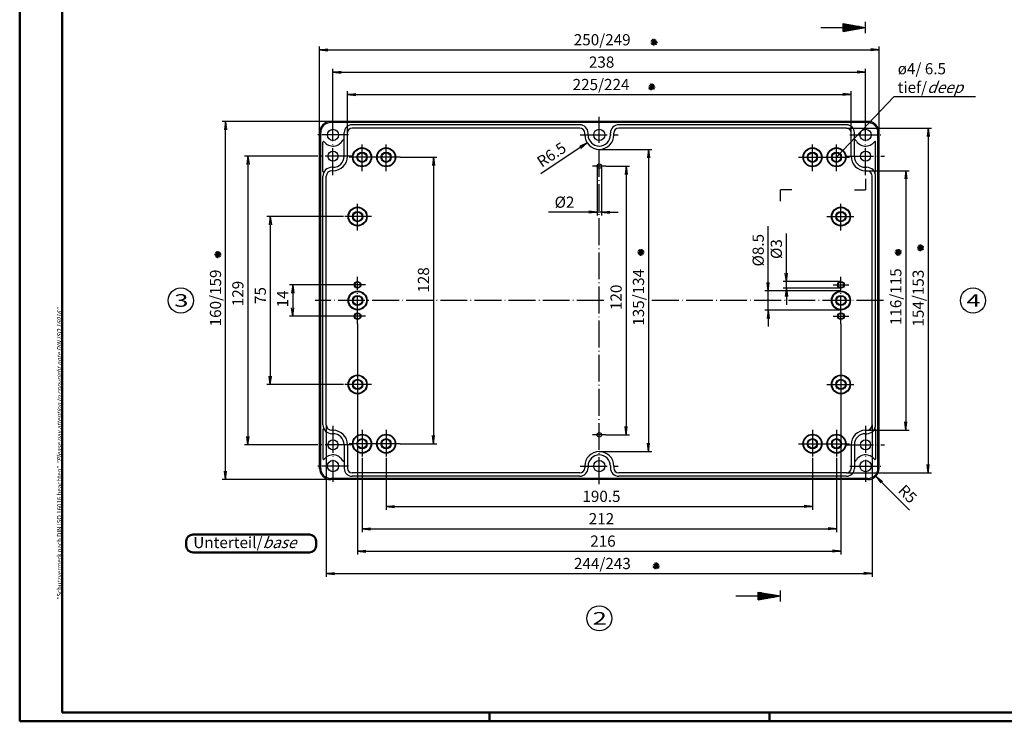
# Model space of a CAD drawing. Extents: x 1 to 840, y 1 to 593.
# Drawn here: x 1 to 441, y 1 to 314 of the extents above; entities that cross this region are included whole.
import ezdxf

# ---------------------------------------------------------------- set-up
doc = ezdxf.new("R2010")
doc.units = 0
doc.header["$LTSCALE"] = 0.5
doc.header["$PDMODE"] = 35
doc.header["$PDSIZE"] = -2
doc.linetypes.add('ACAD_ISO04W100', pattern=[30.5, 24, -3, 0.5, -3])
doc.layers.get('0').update_dxf_attribs({"linetype": 'CONTINUOUS'})
doc.layers.get('DEFPOINTS').update_dxf_attribs({"linetype": 'CONTINUOUS'})
doc.styles.get("Standard").update_dxf_attribs({"font": 'ISOCP.shx', "width": 1.2})
doc.dimstyles.new('PHOENIX', dxfattribs={"dimtxt": 3.5, "dimasz": 3.72, "dimexe": 1.5, "dimexo": 0, "dimgap": 2, "dimtad": 1, "dimdsep": 46, "dimtxsty": 'STANDARD', "dimblk1": '_OPEN15', "dimblk2": '_OPEN15', "dimsah": 1, "dimcen": 0, "dimclrd": 1, "dimclre": 1, "dimclrt": 5, "dimadec": 0, "dimazin": 0, "dimtfac": 0.666667, "dimtmove": 0, "dimatfit": 0, "dimldrblk": '_OPEN15', "dimfxl": 1, "dimtolj": 1, "dimarcsym": 0})
doc.dimstyles.new('PHOENIX$4', dxfattribs={"dimtxt": 3.5, "dimasz": 3.72, "dimexe": 1.5, "dimexo": 0, "dimgap": 2, "dimtad": 1, "dimdsep": 46, "dimtxsty": 'STANDARD', "dimblk1": '_OPEN15', "dimblk2": '_OPEN15', "dimsah": 1, "dimcen": 0, "dimsd1": 1, "dimclrd": 1, "dimclre": 1, "dimclrt": 5, "dimadec": 0, "dimazin": 0, "dimtfac": 0.666667, "dimtofl": 0, "dimtmove": 0, "dimatfit": 0, "dimldrblk": '_OPEN15', "dimfxl": 1, "dimtolj": 1, "dimarcsym": 0})

# ---------------------------------------------------------------- blocks, each defined once
blk = doc.blocks.new('_OPEN15', base_point=(1, 0))
at = {"color": 0, "linetype": 'ByBlock'}
for p, q in [((1, 0), (0, 0.13)), ((0, 0), (1, 0)), ((1, 0), (0, -0.13))]:
    blk.add_line(p, q, dxfattribs=at)
blk = doc.blocks.new('*D16')
at = {"color": 1, "linetype": 'Continuous', "lineweight": -2}
for p, q in [((370.5, 266), (408.5, 266)), ((407, 262.28), (407, 115.72)), ((370.5, 112), (408.5, 112))]:
    blk.add_line(p, q, dxfattribs=at)
at = {"layer": 'DEFPOINTS', "color": 0, "linetype": 'Continuous'}
for p in [(370.5, 266), (370.5, 112), (407, 112)]:
    blk.add_point(p, dxfattribs=at)
at = {"color": 1, "linetype": 'Continuous', "lineweight": -2, "xscale": 3.72, "yscale": 3.72, "zscale": 3.72}
for p, rotation in [((407, 266), 90), ((407, 112), 270)]:
    blk.add_blockref('_OPEN15', p, dxfattribs=dict(at, rotation=rotation))
at = {"color": 5, "linetype": 'Continuous', "insert": (402.5, 190.06), "char_height": 5, "attachment_point": 5, "rotation": 90}
blk.add_mtext('\\A1;154/153', dxfattribs=at)
blk = doc.blocks.new('*D17')
at = {"color": 1, "linetype": 'Continuous', "lineweight": -2}
for p, q in [((379.5, 247), (398.5, 247)), ((397, 243.28), (397, 134.72)), ((379.5, 131), (398.5, 131))]:
    blk.add_line(p, q, dxfattribs=at)
at = {"layer": 'DEFPOINTS', "color": 0, "linetype": 'Continuous'}
for p in [(379.5, 247), (379.5, 131), (397, 131)]:
    blk.add_point(p, dxfattribs=at)
at = {"color": 1, "linetype": 'Continuous', "lineweight": -2, "xscale": 3.72, "yscale": 3.72, "zscale": 3.72}
for p, rotation in [((397, 247), 90), ((397, 131), 270)]:
    blk.add_blockref('_OPEN15', p, dxfattribs=dict(at, rotation=rotation))
at = {"color": 5, "linetype": 'Continuous', "insert": (392.5, 190.68), "char_height": 5, "attachment_point": 5, "rotation": 90}
blk.add_mtext('\\A1;116/115', dxfattribs=at)
blk = doc.blocks.new('*D18')
at = {"color": 1, "linetype": 'Continuous', "lineweight": -2}
blk.add_line((398.69, 95.35), (386.17, 107.84), dxfattribs=at)
at = {"layer": 'DEFPOINTS', "color": 0, "linetype": 'Continuous', "lineweight": 35}
for p in [(380, 114), (383.54, 110.47)]:
    blk.add_point(p, dxfattribs=at)
at = {"color": 1, "linetype": 'Continuous', "lineweight": -2, "xscale": 3.72, "yscale": 3.72, "zscale": 3.72, "rotation": 135.0511008055477}
blk.add_blockref('_OPEN15', (383.54, 110.47), dxfattribs=at)
at = {"color": 5, "linetype": 'Continuous', "insert": (397.81, 102.58), "char_height": 5, "attachment_point": 5, "rotation": 315.0511}
blk.add_mtext('\\A1;R5', dxfattribs=at)
blk = doc.blocks.new('*D19')
at = {"color": 1, "linetype": 'Continuous', "lineweight": -2}
for p, q in [((260, 256.5), (283.5, 256.5)), ((282, 252.78), (282, 125.22)), ((260, 121.5), (283.5, 121.5))]:
    blk.add_line(p, q, dxfattribs=at)
at = {"layer": 'DEFPOINTS', "color": 0, "linetype": 'Continuous'}
for p in [(260, 256.5), (260, 121.5), (282, 121.5)]:
    blk.add_point(p, dxfattribs=at)
at = {"color": 1, "linetype": 'Continuous', "lineweight": -2, "xscale": 3.72, "yscale": 3.72, "zscale": 3.72}
for p, rotation in [((282, 256.5), 90), ((282, 121.5), 270)]:
    blk.add_blockref('_OPEN15', p, dxfattribs=dict(at, rotation=rotation))
at = {"color": 5, "linetype": 'Continuous', "insert": (277.5, 190.42), "char_height": 5, "attachment_point": 5, "rotation": 90}
blk.add_mtext('\\A1;135/134', dxfattribs=at)
blk = doc.blocks.new('*D20')
at = {"color": 1, "linetype": 'Continuous', "lineweight": -2}
for p, q in [((263, 249), (273.5, 249)), ((272, 245.28), (272, 132.72)), ((263, 129), (273.5, 129))]:
    blk.add_line(p, q, dxfattribs=at)
at = {"layer": 'DEFPOINTS', "color": 0, "linetype": 'Continuous'}
for p in [(263, 249), (263, 129), (272, 129)]:
    blk.add_point(p, dxfattribs=at)
at = {"color": 1, "linetype": 'Continuous', "lineweight": -2, "xscale": 3.72, "yscale": 3.72, "zscale": 3.72}
for p, rotation in [((272, 249), 90), ((272, 129), 270)]:
    blk.add_blockref('_OPEN15', p, dxfattribs=dict(at, rotation=rotation))
at = {"color": 5, "linetype": 'Continuous', "insert": (267.5, 190.42), "char_height": 5, "attachment_point": 5, "rotation": 90}
blk.add_mtext('\\A1;120', dxfattribs=at)
blk = doc.blocks.new('*D21')
at = {"color": 1, "linetype": 'Continuous', "lineweight": -2}
for p, q in [((171, 253), (187.44, 253)), ((185.94, 249.28), (185.94, 128.72)), ((171, 125), (187.44, 125))]:
    blk.add_line(p, q, dxfattribs=at)
at = {"layer": 'DEFPOINTS', "color": 0, "linetype": 'Continuous'}
for p in [(171, 253), (171, 125), (185.94, 125)]:
    blk.add_point(p, dxfattribs=at)
at = {"color": 1, "linetype": 'Continuous', "lineweight": -2, "xscale": 3.72, "yscale": 3.72, "zscale": 3.72}
for p, rotation in [((185.94, 253), 90), ((185.94, 125), 270)]:
    blk.add_blockref('_OPEN15', p, dxfattribs=dict(at, rotation=rotation))
at = {"color": 5, "linetype": 'Continuous', "insert": (181.44, 198.18), "char_height": 5, "attachment_point": 5, "rotation": 90}
blk.add_mtext('\\A1;128', dxfattribs=at)
blk = doc.blocks.new('*D22')
at = {"color": 1, "linetype": 'Continuous', "lineweight": -2}
for p, q in [((140, 269), (91.5, 269)), ((93, 112.72), (93, 265.28)), ((140, 109), (91.5, 109))]:
    blk.add_line(p, q, dxfattribs=at)
at = {"layer": 'DEFPOINTS', "color": 0, "linetype": 'Continuous'}
for p in [(93, 269), (140, 269), (140, 109)]:
    blk.add_point(p, dxfattribs=at)
at = {"color": 1, "linetype": 'Continuous', "lineweight": -2, "xscale": 3.72, "yscale": 3.72, "zscale": 3.72}
for p, rotation in [((93, 269), 90), ((93, 109), 270)]:
    blk.add_blockref('_OPEN15', p, dxfattribs=dict(at, rotation=rotation))
at = {"color": 5, "linetype": 'Continuous', "insert": (88.5, 190.13), "char_height": 5, "attachment_point": 5, "rotation": 90}
blk.add_mtext('\\A1;160/159', dxfattribs=at)
blk = doc.blocks.new('*D23')
at = {"color": 1, "linetype": 'Continuous', "lineweight": -2}
for p, q in [((132.5, 253.5), (101.5, 253.5)), ((103, 249.78), (103, 128.22)), ((132.5, 124.5), (101.5, 124.5))]:
    blk.add_line(p, q, dxfattribs=at)
at = {"layer": 'DEFPOINTS', "color": 0, "linetype": 'Continuous'}
for p in [(132.5, 253.5), (103, 124.5), (132.5, 124.5)]:
    blk.add_point(p, dxfattribs=at)
at = {"color": 1, "linetype": 'Continuous', "lineweight": -2, "xscale": 3.72, "yscale": 3.72, "zscale": 3.72}
for p, rotation in [((103, 253.5), 90), ((103, 124.5), 270)]:
    blk.add_blockref('_OPEN15', p, dxfattribs=dict(at, rotation=rotation))
at = {"color": 5, "linetype": 'Continuous', "insert": (98.5, 192.11), "char_height": 5, "attachment_point": 5, "rotation": 90}
blk.add_mtext('\\A1;129', dxfattribs=at)
blk = doc.blocks.new('*D24')
at = {"color": 1, "linetype": 'Continuous', "lineweight": -2}
for p, q in [((138, 133.5), (138, 65.5)), ((382, 133.5), (382, 65.5)), ((141.72, 67), (378.28, 67))]:
    blk.add_line(p, q, dxfattribs=at)
at = {"layer": 'DEFPOINTS', "color": 0, "linetype": 'Continuous'}
for p in [(138, 133.5), (382, 133.5), (382, 67)]:
    blk.add_point(p, dxfattribs=at)
at = {"color": 1, "linetype": 'Continuous', "lineweight": -2, "xscale": 3.72, "yscale": 3.72, "zscale": 3.72, "rotation": 180}
blk.add_blockref('_OPEN15', (138, 67), dxfattribs=at)
at = {"color": 1, "linetype": 'Continuous', "lineweight": -2, "xscale": 3.72, "yscale": 3.72, "zscale": 3.72}
blk.add_blockref('_OPEN15', (382, 67), dxfattribs=at)
at = {"color": 5, "linetype": 'Continuous', "insert": (261.39, 71.5), "char_height": 5, "attachment_point": 5}
blk.add_mtext('\\A1;244/243', dxfattribs=at)
blk = doc.blocks.new('*D25')
at = {"color": 1, "linetype": 'Continuous', "lineweight": -2}
for p, q in [((152, 178.5), (152, 75.5)), ((368, 178.5), (368, 75.5)), ((155.72, 77), (364.28, 77))]:
    blk.add_line(p, q, dxfattribs=at)
at = {"layer": 'DEFPOINTS', "color": 0, "linetype": 'Continuous'}
for p in [(152, 178.5), (368, 178.5), (368, 77)]:
    blk.add_point(p, dxfattribs=at)
at = {"color": 1, "linetype": 'Continuous', "lineweight": -2, "xscale": 3.72, "yscale": 3.72, "zscale": 3.72, "rotation": 180}
blk.add_blockref('_OPEN15', (152, 77), dxfattribs=at)
at = {"color": 1, "linetype": 'Continuous', "lineweight": -2, "xscale": 3.72, "yscale": 3.72, "zscale": 3.72}
blk.add_blockref('_OPEN15', (368, 77), dxfattribs=at)
at = {"color": 5, "linetype": 'Continuous', "insert": (261.64, 81.5), "char_height": 5, "attachment_point": 5}
blk.add_mtext('\\A1;216', dxfattribs=at)
blk = doc.blocks.new('*D26')
at = {"color": 1, "linetype": 'Continuous', "lineweight": -2}
for p, q in [((154, 118.75), (154, 85.5)), ((366, 118.75), (366, 85.5)), ((157.72, 87), (362.28, 87))]:
    blk.add_line(p, q, dxfattribs=at)
at = {"layer": 'DEFPOINTS', "color": 0, "linetype": 'Continuous'}
for p in [(154, 118.75), (366, 118.75), (366, 87)]:
    blk.add_point(p, dxfattribs=at)
at = {"color": 1, "linetype": 'Continuous', "lineweight": -2, "xscale": 3.72, "yscale": 3.72, "zscale": 3.72, "rotation": 180}
blk.add_blockref('_OPEN15', (154, 87), dxfattribs=at)
at = {"color": 1, "linetype": 'Continuous', "lineweight": -2, "xscale": 3.72, "yscale": 3.72, "zscale": 3.72}
blk.add_blockref('_OPEN15', (366, 87), dxfattribs=at)
at = {"color": 5, "linetype": 'Continuous', "insert": (260.97, 91.5), "char_height": 5, "attachment_point": 5}
blk.add_mtext('\\A1;212', dxfattribs=at)
blk = doc.blocks.new('*D27')
at = {"color": 1, "linetype": 'Continuous', "lineweight": -2}
for p, q in [((164.75, 118.75), (164.75, 95.5)), ((355.25, 118.75), (355.25, 95.5)), ((168.47, 97), (351.53, 97))]:
    blk.add_line(p, q, dxfattribs=at)
at = {"layer": 'DEFPOINTS', "color": 0, "linetype": 'Continuous'}
for p in [(164.75, 118.75), (355.25, 118.75), (355.25, 97)]:
    blk.add_point(p, dxfattribs=at)
at = {"color": 1, "linetype": 'Continuous', "lineweight": -2, "xscale": 3.72, "yscale": 3.72, "zscale": 3.72, "rotation": 180}
blk.add_blockref('_OPEN15', (164.75, 97), dxfattribs=at)
at = {"color": 1, "linetype": 'Continuous', "lineweight": -2, "xscale": 3.72, "yscale": 3.72, "zscale": 3.72}
blk.add_blockref('_OPEN15', (355.25, 97), dxfattribs=at)
at = {"color": 5, "linetype": 'Continuous', "insert": (260.97, 101.5), "char_height": 5, "attachment_point": 5}
blk.add_mtext('\\A1;190.5', dxfattribs=at)
blk = doc.blocks.new('*D28')
at = {"color": 1, "linetype": 'Continuous', "lineweight": -2}
for p, q in [((145.75, 226.5), (111.5, 226.5)), ((113, 222.78), (113, 155.22)), ((145.75, 151.5), (111.5, 151.5))]:
    blk.add_line(p, q, dxfattribs=at)
at = {"layer": 'DEFPOINTS', "color": 0, "linetype": 'Continuous'}
for p in [(145.75, 226.5), (113, 151.5), (145.75, 151.5)]:
    blk.add_point(p, dxfattribs=at)
at = {"color": 1, "linetype": 'Continuous', "lineweight": -2, "xscale": 3.72, "yscale": 3.72, "zscale": 3.72}
for p, rotation in [((113, 226.5), 90), ((113, 151.5), 270)]:
    blk.add_blockref('_OPEN15', p, dxfattribs=dict(at, rotation=rotation))
at = {"color": 5, "linetype": 'Continuous', "insert": (108.5, 191.21), "char_height": 5, "attachment_point": 5, "rotation": 90}
blk.add_mtext('\\A1;75', dxfattribs=at)
blk = doc.blocks.new('*D29')
at = {"color": 1, "linetype": 'Continuous', "lineweight": -2}
for p, q in [((148.5, 196), (121.5, 196)), ((123, 192.28), (123, 185.72)), ((148.5, 182), (121.5, 182))]:
    blk.add_line(p, q, dxfattribs=at)
at = {"layer": 'DEFPOINTS', "color": 0, "linetype": 'Continuous'}
for p in [(148.5, 196), (123, 182), (148.5, 182)]:
    blk.add_point(p, dxfattribs=at)
at = {"color": 1, "linetype": 'Continuous', "lineweight": -2, "xscale": 3.72, "yscale": 3.72, "zscale": 3.72}
for p, rotation in [((123, 196), 90), ((123, 182), 270)]:
    blk.add_blockref('_OPEN15', p, dxfattribs=dict(at, rotation=rotation))
at = {"color": 5, "linetype": 'Continuous', "insert": (118.5, 189.71), "char_height": 5, "attachment_point": 5, "rotation": 90}
blk.add_mtext('\\A1;14', dxfattribs=at)
blk = doc.blocks.new('*D30')
at = {"color": 1, "linetype": 'Continuous', "lineweight": -2}
for p, q in [((135, 264), (135, 302.5)), ((138.72, 301), (381.28, 301)), ((385, 264), (385, 302.5))]:
    blk.add_line(p, q, dxfattribs=at)
at = {"layer": 'DEFPOINTS', "color": 0, "linetype": 'Continuous'}
for p in [(385, 301), (135, 264), (385, 264)]:
    blk.add_point(p, dxfattribs=at)
at = {"color": 1, "linetype": 'Continuous', "lineweight": -2, "xscale": 3.72, "yscale": 3.72, "zscale": 3.72, "rotation": 180}
blk.add_blockref('_OPEN15', (135, 301), dxfattribs=at)
at = {"color": 1, "linetype": 'Continuous', "lineweight": -2, "xscale": 3.72, "yscale": 3.72, "zscale": 3.72}
blk.add_blockref('_OPEN15', (385, 301), dxfattribs=at)
at = {"color": 5, "linetype": 'Continuous', "insert": (261.3, 305.5), "char_height": 5, "attachment_point": 5}
blk.add_mtext('\\A1;250/249', dxfattribs=at)
blk = doc.blocks.new('*D31')
at = {"color": 1, "linetype": 'Continuous', "lineweight": -2}
for p, q in [((141, 270), (141, 292.5)), ((144.72, 291), (375.28, 291)), ((379, 270), (379, 292.5))]:
    blk.add_line(p, q, dxfattribs=at)
at = {"layer": 'DEFPOINTS', "color": 0, "linetype": 'Continuous'}
for p in [(379, 291), (141, 270), (379, 270)]:
    blk.add_point(p, dxfattribs=at)
at = {"color": 1, "linetype": 'Continuous', "lineweight": -2, "xscale": 3.72, "yscale": 3.72, "zscale": 3.72, "rotation": 180}
blk.add_blockref('_OPEN15', (141, 291), dxfattribs=at)
at = {"color": 1, "linetype": 'Continuous', "lineweight": -2, "xscale": 3.72, "yscale": 3.72, "zscale": 3.72}
blk.add_blockref('_OPEN15', (379, 291), dxfattribs=at)
at = {"color": 5, "linetype": 'Continuous', "insert": (261.04, 295.5), "char_height": 5, "attachment_point": 5}
blk.add_mtext('\\A1;238', dxfattribs=at)
blk = doc.blocks.new('*D32')
at = {"color": 1, "linetype": 'Continuous', "lineweight": -2}
for p, q in [((147.5, 264), (147.5, 282.5)), ((372.5, 264), (372.5, 282.5)), ((151.22, 281), (368.78, 281))]:
    blk.add_line(p, q, dxfattribs=at)
at = {"layer": 'DEFPOINTS', "color": 0, "linetype": 'Continuous'}
for p in [(372.5, 281), (147.5, 264), (372.5, 264)]:
    blk.add_point(p, dxfattribs=at)
at = {"color": 1, "linetype": 'Continuous', "lineweight": -2, "xscale": 3.72, "yscale": 3.72, "zscale": 3.72, "rotation": 180}
blk.add_blockref('_OPEN15', (147.5, 281), dxfattribs=at)
at = {"color": 1, "linetype": 'Continuous', "lineweight": -2, "xscale": 3.72, "yscale": 3.72, "zscale": 3.72}
blk.add_blockref('_OPEN15', (372.5, 281), dxfattribs=at)
at = {"color": 5, "linetype": 'Continuous', "insert": (260.79, 285.5), "char_height": 5, "attachment_point": 5}
blk.add_mtext('\\A1;225/224', dxfattribs=at)
blk = doc.blocks.new('PH_GRPBLK')
at = {"layer": 'DEFPOINTS', "color": 0, "linetype": 'Continuous'}
blk.add_point((0, 0), dxfattribs=at)
blk = doc.blocks.new('*D52')
at = {"color": 1, "linetype": 'Continuous', "lineweight": -2}
for p, q in [((343.61, 201.22), (343.61, 219)), ((368, 197.5), (342.11, 197.5)), ((368, 194.5), (342.11, 194.5)), ((343.61, 194.5), (343.61, 197.5)), ((343.61, 190.78), (343.61, 187.06))]:
    blk.add_line(p, q, dxfattribs=at)
at = {"layer": 'DEFPOINTS', "color": 0, "linetype": 'Continuous'}
for p in [(343.61, 194.5), (368, 197.5), (368, 194.5)]:
    blk.add_point(p, dxfattribs=at)
at = {"color": 1, "linetype": 'Continuous', "lineweight": -2, "xscale": 3.72, "yscale": 3.72, "zscale": 3.72}
for p, rotation in [((343.61, 197.5), 270), ((343.61, 194.5), 90)]:
    blk.add_blockref('_OPEN15', p, dxfattribs=dict(at, rotation=rotation))
at = {"color": 5, "linetype": 'Continuous', "insert": (339.11, 211.97), "char_height": 5, "attachment_point": 5, "rotation": 90}
blk.add_mtext('\\A1;%%c3', dxfattribs=at)
blk = doc.blocks.new('*D53')
at = {"color": 1, "linetype": 'Continuous', "lineweight": -2}
for p, q in [((335.5, 196.97), (335.5, 222.25)), ((368, 193.25), (334, 193.25)), ((335.5, 184.75), (335.5, 193.25)), ((368, 184.75), (334, 184.75)), ((335.5, 181.03), (335.5, 177.31))]:
    blk.add_line(p, q, dxfattribs=at)
at = {"layer": 'DEFPOINTS', "color": 0, "linetype": 'Continuous'}
for p in [(368, 193.25), (335.5, 184.75), (368, 184.75)]:
    blk.add_point(p, dxfattribs=at)
at = {"color": 1, "linetype": 'Continuous', "lineweight": -2, "xscale": 3.72, "yscale": 3.72, "zscale": 3.72}
for p, rotation in [((335.5, 193.25), 270), ((335.5, 184.75), 90)]:
    blk.add_blockref('_OPEN15', p, dxfattribs=dict(at, rotation=rotation))
at = {"color": 5, "linetype": 'Continuous', "insert": (331, 211.47), "char_height": 5, "attachment_point": 5, "rotation": 90}
blk.add_mtext('\\A1;%%c8.5', dxfattribs=at)
blk = doc.blocks.new('*D54')
at = {"color": 1, "linetype": 'Continuous', "lineweight": -2}
for p, q in [((259, 249), (259, 226.93)), ((261, 249), (261, 226.93)), ((255.28, 228.43), (237.36, 228.43)), ((261, 228.43), (259, 228.43)), ((264.72, 228.43), (268.44, 228.43))]:
    blk.add_line(p, q, dxfattribs=at)
at = {"layer": 'DEFPOINTS', "color": 0, "linetype": 'Continuous'}
for p in [(259, 249), (261, 249), (259, 228.43)]:
    blk.add_point(p, dxfattribs=at)
at = {"color": 1, "linetype": 'Continuous', "lineweight": -2, "xscale": 3.72, "yscale": 3.72, "zscale": 3.72}
blk.add_blockref('_OPEN15', (259, 228.43), dxfattribs=at)
at = {"color": 1, "linetype": 'Continuous', "lineweight": -2, "xscale": 3.72, "yscale": 3.72, "zscale": 3.72, "rotation": 180}
blk.add_blockref('_OPEN15', (261, 228.43), dxfattribs=at)
at = {"color": 5, "linetype": 'Continuous', "insert": (244.46, 232.93), "char_height": 5, "attachment_point": 5}
blk.add_mtext('\\A1;%%c2', dxfattribs=at)
blk = doc.blocks.new('*D55')
at = {"color": 1, "linetype": 'Continuous', "lineweight": -2}
for p in [(254.59, 259.39), (251.5, 257.33)]:
    blk.add_line(p, (233.89, 245.58), dxfattribs=at)
at = {"layer": 'DEFPOINTS', "color": 0, "linetype": 'Continuous', "lineweight": 35}
for p in [(260, 263), (254.59, 259.39)]:
    blk.add_point(p, dxfattribs=at)
at = {"color": 1, "linetype": 'Continuous', "lineweight": -2, "xscale": 3.72, "yscale": 3.72, "zscale": 3.72, "rotation": 33.700973990857}
blk.add_blockref('_OPEN15', (254.59, 259.39), dxfattribs=at)
at = {"color": 5, "linetype": 'Continuous', "insert": (238.65, 254.17), "char_height": 5, "attachment_point": 5, "rotation": 33.701}
blk.add_mtext('\\A1;R6.5', dxfattribs=at)

msp = doc.modelspace()

# ---------------------------------------------------------------- linework, layer by layer
at = {"color": 1, "linetype": 'Continuous', "lineweight": 50}
for p, q in [((1, 1), (1, 593)), ((211, 5), (211, 1)), ((336, 1), (336, 5)), ((840, 1), (1, 1))]:
    msp.add_line(p, q, dxfattribs=at)
at = {"color": 3, "linetype": 'Continuous', "lineweight": 50}
for p, q in [((20, 5), (20, 589)), ((836, 5), (20, 5))]:
    msp.add_line(p, q, dxfattribs=at)
at = {"color": 3, "linetype": 'Continuous'}
for p, q in [((369, 309.23673019), (369, 312.76326981)), ((369, 312.76326981), (379, 311)), ((369, 312.5), (370.49307727, 312.5)), ((379, 308.5), (379, 313.5)), ((359, 311), (379, 311)), ((369, 312), (373.32871818, 312)), ((369, 311.5), (376.16435909, 311.5)), ((369, 309.23673019), (379, 311)), ((369, 310.5), (376.16435909, 310.5)), ((369, 310), (373.32871818, 310)), ((369, 309.5), (370.49307727, 309.5)), ((379, 243.40205555), (379, 238.40205555)), ((340.99432377, 233.40205555), (340.99432377, 238.40205555)), ((345.99432377, 238.40205555), (340.99432377, 238.40205555)), ((374, 238.40205555), (379, 238.40205555)), ((330.99432377, 55.23673019), (330.99432377, 58.76326981)), ((330.99432377, 58.76326981), (340.99432377, 57)), ((330.99432377, 58.5), (332.48740104, 58.5)), ((330.99432377, 58), (335.32304195, 58)), ((330.99432377, 57.5), (338.15868286, 57.5)), ((340.99432377, 54.5), (340.99432377, 59.5)), ((320.99432377, 57), (340.99432377, 57)), ((330.99432377, 55.23673019), (340.99432377, 57)), ((330.99432377, 56.5), (338.15868286, 56.5)), ((330.99432377, 56), (335.32304195, 56)), ((330.99432377, 55.5), (332.48740104, 55.5))]:
    msp.add_line(p, q, dxfattribs=at)
at = {"color": 5, "linetype": 'Continuous'}
for p, q in [((282.98431244, 304.49556153), (285.97781267, 304.29818789)), ((283.13549552, 303.73396495), (285.82662959, 305.05978448)), ((283.23418234, 305.23071507), (285.72794277, 303.56303436)), ((283.6472222, 303.1499945), (285.31490291, 305.64375493)), ((285.14397232, 303.05130768), (283.81815279, 305.74244175)), ((284.38237574, 302.9001246), (284.57974938, 305.89362483)), ((281.98431244, 284.49556153), (284.97781267, 284.29818789)), ((282.13549552, 283.73396495), (284.82662959, 285.05978448)), ((282.23418234, 285.23071507), (284.72794277, 283.56303436)), ((282.6472222, 283.1499945), (284.31490291, 285.64375493)), ((284.14397232, 283.05130768), (282.81815279, 285.74244175)), ((283.38237574, 282.9001246), (283.57974938, 285.89362483)), ((279.8500055, 209.6472222), (277.35624507, 211.31490291)), ((277.76928493, 209.23418234), (279.43696564, 211.72794277)), ((279.26603505, 209.13549552), (277.94021552, 211.82662959)), ((278.50443847, 208.98431244), (278.70181211, 211.97781267)), ((394.8500055, 209.6472222), (392.35624507, 211.31490291)), ((392.76928493, 209.23418234), (394.43696564, 211.72794277)), ((394.26603505, 209.13549552), (392.94021552, 211.82662959)), ((393.50443847, 208.98431244), (393.70181211, 211.97781267)), ((405.0998754, 212.38237574), (402.10637517, 212.57974938)), ((404.94869232, 213.14397232), (402.25755825, 211.81815279)), ((404.8500055, 211.6472222), (402.35624507, 213.31490291)), ((402.76928493, 211.23418234), (404.43696564, 213.72794277)), ((404.26603505, 211.13549552), (402.94021552, 213.82662959)), ((403.50443847, 210.98431244), (403.70181211, 213.97781267)), ((91.0998754, 209.38237574), (88.10637517, 209.57974938)), ((90.94869232, 210.14397232), (88.25755825, 208.81815279)), ((90.8500055, 208.6472222), (88.35624507, 210.31490291)), ((88.76928493, 208.23418234), (90.43696564, 210.72794277)), ((90.26603505, 208.13549552), (88.94021552, 210.82662959)), ((89.50443847, 207.98431244), (89.70181211, 210.97781267)), ((280.0998754, 210.38237574), (277.10637517, 210.57974938)), ((279.94869232, 211.14397232), (277.25755825, 209.81815279)), ((395.0998754, 210.38237574), (392.10637517, 210.57974938)), ((394.94869232, 211.14397232), (392.25755825, 209.81815279)), ((283.98431244, 70.49556153), (286.97781267, 70.29818789)), ((284.13549552, 69.73396495), (286.82662959, 71.05978448)), ((284.23418234, 71.23071507), (286.72794277, 69.56303436)), ((284.6472222, 69.1499945), (286.31490291, 71.64375493)), ((286.14397232, 69.05130768), (284.81815279, 71.74244175)), ((285.38237574, 68.9001246), (285.57974938, 71.89362483))]:
    msp.add_line(p, q, dxfattribs=at)
at = {"color": 1, "linetype": 'Continuous'}
for p in [(366, 253), (428.13902372, 280.04458746)]:
    msp.add_line(p, (391.68955141, 280.04458746), dxfattribs=at)
at = {"color": 7, "linetype": 'Continuous'}
for p, q in [((380, 269), (140, 269)), ((380, 268.5), (140, 268.5)), ((135, 114), (135, 264)), ((135.5, 114), (135.5, 264)), ((146, 253.5), (146, 264)), ((147.5, 253.5), (147.5, 264)), ((251.25, 267.5), (149.5, 267.5)), ((251.25, 266), (149.5, 266)), ((370.5, 267.5), (268.75, 267.5)), ((370.5, 266), (268.75, 266)), ((372.5, 253.5), (372.5, 264)), ((374, 253.5), (374, 264)), ((384.5, 114), (384.5, 264)), ((385, 114), (385, 264)), ((136.5, 246.69089023), (136.5, 259.76735402)), ((253.5, 263), (253.5, 263.75)), ((255, 263), (255, 263.75)), ((265, 263), (265, 263.75)), ((266.5, 263), (266.5, 263.75)), ((383.5, 246.69089023), (383.5, 259.76735402)), ((141, 248.5), (140.5, 248.5)), ((141, 247), (140.5, 247)), ((379, 248.5), (379.5, 248.5)), ((379, 247), (379.5, 247)), ((136.5, 133.5), (136.5, 244.5)), ((138, 133.5), (138, 244.5)), ((382, 133.5), (382, 244.5)), ((383.5, 133.5), (383.5, 244.5)), ((136.5, 131.30910977), (136.5, 118.23264598)), ((141, 131), (140.5, 131)), ((141, 129.5), (140.5, 129.5)), ((379, 131), (379.5, 131)), ((379, 129.5), (379.5, 129.5)), ((383.5, 131.30910977), (383.5, 118.23264598)), ((146, 124.5), (146, 114)), ((147.5, 124.5), (147.5, 114)), ((372.5, 124.5), (372.5, 114)), ((374, 124.5), (374, 114)), ((253.5, 115), (253.5, 114.25)), ((255, 115), (255, 114.25)), ((265, 115), (265, 114.25)), ((266.5, 115), (266.5, 114.25)), ((251.25, 112), (149.5, 112)), ((251.25, 110.5), (149.5, 110.5)), ((370.5, 112), (268.75, 112)), ((370.5, 110.5), (268.75, 110.5)), ((380, 109.5), (140, 109.5)), ((380, 109), (140, 109))]:
    msp.add_line(p, q, dxfattribs=at)
at = {"color": 1, "linetype": 'ACAD_ISO04W100'}
for p, q in [((141, 245), (141, 270)), ((260, 107), (260, 271)), ((379, 245), (379, 270)), ((148, 263), (134, 263)), ((251.5, 263), (268.5, 263)), ((372, 263), (386, 263)), ((154, 246.75), (154, 259.25)), ((164.75, 246.75), (164.75, 259.25)), ((355.25, 246.75), (355.25, 259.25)), ((366, 246.75), (366, 259.25)), ((149.5, 253.5), (132.5, 253.5)), ((160.25, 253), (147.75, 253)), ((171, 253), (158.5, 253)), ((349, 253), (361.5, 253)), ((359.75, 253), (372.25, 253)), ((370.5, 253.5), (387.5, 253.5)), ((263, 249), (257, 249)), ((152, 220.25), (152, 232.75)), ((368, 220.25), (368, 232.75)), ((158.25, 226.5), (145.75, 226.5)), ((361.75, 226.5), (374.25, 226.5)), ((152, 178.5), (152, 199.5)), ((368, 178.5), (368, 199.5)), ((155.5, 196), (148.5, 196)), ((364.5, 196), (371.5, 196)), ((262, 189), (133, 189)), ((387, 189), (283, 189)), ((155.5, 182), (148.5, 182)), ((364.5, 182), (371.5, 182)), ((152, 157.75), (152, 145.25)), ((368, 157.75), (368, 145.25)), ((158.25, 151.5), (145.75, 151.5)), ((361.75, 151.5), (374.25, 151.5)), ((141, 133), (141, 108)), ((379, 133), (379, 108)), ((154, 131.25), (154, 118.75)), ((164.75, 131.25), (164.75, 118.75)), ((263, 129), (257, 129)), ((355.25, 131.25), (355.25, 118.75)), ((366, 131.25), (366, 118.75)), ((149.5, 124.5), (132.5, 124.5)), ((160.25, 125), (147.75, 125)), ((171, 125), (158.5, 125)), ((349, 125), (361.5, 125)), ((359.75, 125), (372.25, 125)), ((370.5, 124.5), (387.5, 124.5)), ((148, 115), (134, 115)), ((251.5, 115), (268.5, 115)), ((372, 115), (386, 115))]:
    msp.add_line(p, q, dxfattribs=at)
at = {"color": 7, "linetype": 'Continuous', "lineweight": 50}
for p, q in [((130.45124954, 84.43966279), (78.45124954, 84.43966279)), ((75.45124954, 81.43966279), (75.45124954, 79.43966279)), ((133.45124954, 79.43966279), (133.45124954, 81.43966279)), ((78.45124954, 76.43966279), (130.45124954, 76.43966279))]:
    msp.add_line(p, q, dxfattribs=at)
at = {"color": 7, "linetype": 'Continuous'}
for centre, radius in [((141, 263), 2.5), ((260, 263), 2.5), ((379, 263), 2.5), ((141, 253.5), 2.25), ((154, 253), 4.25), ((154, 253), 4), ((154, 253), 2.3), ((164.75, 253), 4.25), ((164.75, 253), 4), ((164.75, 253), 2.3), ((355.25, 253), 4.25), ((355.25, 253), 4), ((355.25, 253), 2.3), ((366, 253), 4.25), ((366, 253), 4), ((366, 253), 2.3), ((379, 253.5), 2.25), ((154, 253), 2), ((164.75, 253), 2), ((355.25, 253), 2), ((366, 253), 2), ((260, 249), 1), ((152, 226.5), 4.25), ((152, 226.5), 4), ((152, 226.5), 2.3), ((368, 226.5), 4.25), ((368, 226.5), 4), ((368, 226.5), 2.3), ((152, 226.5), 2), ((368, 226.5), 2), ((152, 196), 1.5), ((152, 196), 1.25), ((368, 196), 1.5), ((368, 196), 1.25), ((152, 189), 4.25), ((152, 189), 4), ((152, 189), 2.3), ((152, 189), 2), ((368, 189), 4.25), ((368, 189), 4), ((368, 189), 2.3), ((368, 189), 2), ((152, 182), 1.5), ((152, 182), 1.25), ((368, 182), 1.5), ((368, 182), 1.25), ((152, 151.5), 4.25), ((152, 151.5), 4), ((368, 151.5), 4.25), ((368, 151.5), 4), ((152, 151.5), 2.3), ((152, 151.5), 2), ((368, 151.5), 2.3), ((368, 151.5), 2), ((154, 125), 4.25), ((154, 125), 4), ((164.75, 125), 4.25), ((164.75, 125), 4), ((260, 129), 1), ((355.25, 125), 4.25), ((355.25, 125), 4), ((366, 125), 4.25), ((366, 125), 4), ((141, 124.5), 2.25), ((154, 125), 2.3), ((154, 125), 2), ((164.75, 125), 2.3), ((164.75, 125), 2), ((355.25, 125), 2.3), ((355.25, 125), 2), ((366, 125), 2.3), ((366, 125), 2), ((379, 124.5), 2.25), ((141, 115), 2.5), ((260, 115), 2.5), ((379, 115), 2.5)]:
    msp.add_circle(centre, radius, dxfattribs=at)
at = {"color": 5, "linetype": 'Continuous'}
for centre in [(73, 189), (427, 189), (260, 47)]:
    msp.add_circle(centre, 5.6, dxfattribs=at)
at = {"color": 7, "linetype": 'Continuous'}
for centre, radius, start, end in [((140, 264), 5, 90, 180), ((140, 264), 4.5, 90, 180), ((380, 264), 5, 0, 90), ((380, 264), 4.5, 0, 90), ((149.5, 264), 3.5, 90, 180), ((149.5, 264), 2, 90, 180), ((251.25, 263.75), 3.75, 0, 90), ((251.25, 263.75), 2.25, 0, 90), ((268.75, 263.75), 3.75, 90, 180), ((268.75, 263.75), 2.25, 90, 180), ((370.5, 264), 3.5, 0, 90), ((370.5, 264), 2, 0, 90), ((136.8, 259.76735402), 0.3, 37.5846732521, 180), ((141, 263), 5, 217.5846732521, 332.4729147121), ((145.7, 260.55051026), 0.3, 0, 152.4729147121), ((260, 263), 6.5, 180, 0), ((260, 263), 5, 180, 0), ((374.3, 260.55051026), 0.3, 27.5270852879, 180), ((379, 263), 5, 207.5270852879, 322.4153267479), ((383.2, 259.76735402), 0.3, 0, 142.4153267479), ((141, 253.5), 6.5, 270, 0), ((141, 253.5), 5, 270, 0), ((379, 253.5), 6.5, 180, 270), ((379, 253.5), 5, 180, 270), ((140.5, 244.5), 4, 90, 180), ((136.8, 246.69089023), 0.3, 180, 329.3688462944), ((140.5, 244.5), 2.5, 90, 180), ((379.5, 244.5), 4, 0, 90), ((379.5, 244.5), 2.5, 0, 90), ((383.2, 246.69089023), 0.3, 210.6311537056, 0), ((140.5, 133.5), 4, 180, 270), ((140.5, 133.5), 2.5, 180, 270), ((379.5, 133.5), 4, 270, 0), ((379.5, 133.5), 2.5, 270, 0), ((136.8, 131.30910977), 0.3, 30.6311537056, 180), ((141, 124.5), 6.5, 0, 90), ((141, 124.5), 5, 0, 90), ((379, 124.5), 6.5, 90, 180), ((379, 124.5), 5, 90, 180), ((383.2, 131.30910977), 0.3, 0, 149.3688462944), ((141, 115), 5, 27.5270852879, 142.4153267479), ((260, 115), 6.5, 0, 180), ((260, 115), 5, 0, 180), ((379, 115), 5, 37.5846732521, 152.4729147121), ((136.8, 118.23264598), 0.3, 180, 322.4153267479), ((145.7, 117.44948974), 0.3, 207.5270852879, 0), ((374.3, 117.44948974), 0.3, 180, 332.4729147121), ((383.2, 118.23264598), 0.3, 217.5846732521, 0), ((140, 114), 5, 180, 270), ((140, 114), 4.5, 180, 270), ((149.5, 114), 3.5, 180, 270), ((149.5, 114), 2, 180, 270), ((251.25, 114.25), 2.25, 270, 0), ((251.25, 114.25), 3.75, 270, 0), ((268.75, 114.25), 3.75, 180, 270), ((268.75, 114.25), 2.25, 180, 270), ((370.5, 114), 3.5, 270, 0), ((370.5, 114), 2, 270, 0), ((380, 114), 5, 270, 0), ((380, 114), 4.5, 270, 0)]:
    msp.add_arc(centre, radius, start, end, dxfattribs=at)
at = {"color": 7, "linetype": 'Continuous', "lineweight": 50}
for centre, start, end in [((78.45124954, 81.43966279), 90, 180), ((130.45124954, 81.43966279), 0, 90), ((78.45124954, 79.43966279), 180, 270), ((130.45124954, 79.43966279), 270, 0)]:
    msp.add_arc(centre, 3, start, end, dxfattribs=at)

# ---------------------------------------------------------------- block references
at = {"color": 5, "linetype": 'Continuous'}
for p in [(414.5117108, 280.04458746), (366, 253)]:
    msp.add_blockref('PH_GRPBLK', p, dxfattribs=at)
at = {"color": 7, "linetype": 'Continuous'}
msp.add_blockref('PH_GRPBLK', (383.5, 133.5), dxfattribs=at)
at = {"color": 1, "linetype": 'Continuous', "lineweight": 50}
msp.add_blockref('PH_GRPBLK', (336, 1), dxfattribs=at)

# ---------------------------------------------------------------- texts
at = {"color": 5, "linetype": 'Continuous', "width": 1.5}
for s, p in [('3', (70.04000003, 186.20000005)), ('4', (424.04000003, 186.20000005)), ('2', (257.04000003, 44.20000005))]:
    msp.add_text(s, height=5.5999999, dxfattribs=at).set_placement(p)
at = {"color": 5, "linetype": 'Continuous', "insert": (393.34543812, 281.71586906), "char_height": 5, "attachment_point": 7}
msp.add_mtext('ø4/ 6.5\\Ptief/{\\Q20;deep}', dxfattribs=at)
at = {"color": 7, "linetype": 'Continuous', "lineweight": 50, "insert": (19.70248719, 55.39351208), "char_height": 2, "attachment_point": 7, "rotation": 90}
msp.add_mtext('{\\T1.1;\\C1;"Schutzvermerk nach DIN ISO 16016 beachten" \\Q20;"Please pay attention to copyright note DIN ISO 16016"}', dxfattribs=at)
at = {"color": 5, "linetype": 'Continuous', "lineweight": 35, "insert": (78.58412862, 78.38113197), "char_height": 5, "attachment_point": 7}
msp.add_mtext('Unterteil/{\\Q20;base}', dxfattribs=at)

# ---------------------------------------------------------------- dimensions: what is measured, and where the dimension line sits
at = {"color": 7, "linetype": 'Continuous'}
for base, p1, p2, text, picture, middle in [((385, 301), (135, 264), (385, 264), '250/249', '*D30', (261.30108187, 301)), ((372.5, 281), (147.5, 264), (372.5, 264), '225/224', '*D32', (260.78703959, 281)), ((382, 67), (138, 133.5), (382, 133.5), '244/243', '*D24', (261.38876373, 67))]:
    dim = msp.add_linear_dim(base=base, p1=p1, p2=p2, text=text, dimstyle='PHOENIX', override={"dimtxt": 5, "dimgap": 2, "dimdec": 8, "dimtdec": 8, "dimtzin": 0}, dxfattribs=at)
    dim.commit()
    dim.dimension.update_dxf_attribs({"geometry": picture, "text_midpoint": middle, "dimtype": 160})
for base, p1, p2, override, picture, middle in [((379, 291), (141, 270), (379, 270), {"dimtxt": 5, "dimgap": 2, "dimdec": 8, "dimtdec": 8, "dimtzin": 0}, '*D31', (261.04406073, 291)), ((259, 228.4298267), (261, 249), (259, 249), {"dimtxt": 5, "dimgap": 2, "dimdec": 8, "dimpost": '%%c<>', "dimtdec": 8, "dimtzin": 0}, '*D54', (244.45977854, 228.4298267)), ((368, 77), (152, 178.5), (368, 178.5), {"dimtxt": 5, "dimgap": 2, "dimdec": 8, "dimtdec": 8, "dimtzin": 0}, '*D25', (261.6357004738, 77)), ((366, 87), (154, 118.75), (366, 118.75), {"dimtxt": 5, "dimgap": 2, "dimdec": 8, "dimtdec": 8, "dimtzin": 0}, '*D26', (260.9650371887, 87)), ((355.25, 97), (164.75, 118.75), (355.25, 118.75), {"dimtxt": 5, "dimgap": 2, "dimdec": 8, "dimtdec": 8, "dimtzin": 0}, '*D27', (260.9650371887, 97))]:
    dim = msp.add_linear_dim(base=base, p1=p1, p2=p2, dimstyle='PHOENIX', override=override, dxfattribs=at)
    dim.commit()
    dim.dimension.update_dxf_attribs({"geometry": picture, "text_midpoint": middle, "dimtype": 160})
for base, p1, p2, text, picture, middle in [((93, 269), (140, 109), (140, 269), '160/159', '*D22', (93, 190.13147583)), ((407, 112), (370.5, 266), (370.5, 112), '154/153', '*D16', (407, 190.06177135)), ((282, 121.5), (260, 256.5), (260, 121.5), '135/134', '*D19', (282, 190.4244258)), ((397, 131), (379.5, 247), (379.5, 131), '116/115', '*D17', (397, 190.67969527))]:
    dim = msp.add_linear_dim(base=base, p1=p1, p2=p2, angle=90, text=text, dimstyle='PHOENIX', override={"dimtxt": 5, "dimgap": 2, "dimdec": 8, "dimtdec": 8, "dimtzin": 0}, dxfattribs=at)
    dim.commit()
    dim.dimension.update_dxf_attribs({"geometry": picture, "text_midpoint": middle, "dimtype": 160})
for center, mpoint, override, picture, middle in [((260, 263), (254.5923595149, 259.3934192947), {"dimtxt": 5, "dimgap": 2, "dimdec": 8, "dimtdec": 8, "dimtzin": 0}, '*D55', (241.1445858549, 250.4245388477)), ((380, 114), (383.5386857618, 110.4676207623), {"dimtxt": 5, "dimgap": 2, "dimdec": 8, "dimtdec": 8, "dimtmove": 1, "dimatfit": 3, "dimtzin": 0}, '*D18', (394.6346705969, 99.3914108098))]:
    dim = msp.add_radius_dim(center=center, mpoint=mpoint, dimstyle='PHOENIX$4', override=override, dxfattribs=at)
    dim.commit()
    dim.dimension.update_dxf_attribs({"geometry": picture, "text_midpoint": middle, "dimtype": 164})
for base, p1, p2, override, picture, middle in [((103, 124.5), (132.5, 253.5), (132.5, 124.5), {"dimtxt": 5, "dimgap": 2, "dimdec": 8, "dimtdec": 8, "dimtzin": 0}, '*D23', (103, 192.1119395628)), ((185.9361683153, 125), (171, 253), (171, 125), {"dimtxt": 5, "dimgap": 2, "dimdec": 8, "dimtdec": 8, "dimtzin": 0}, '*D21', (185.9361683153, 198.1786113786)), ((272, 129), (263, 249), (263, 129), {"dimtxt": 5, "dimgap": 2, "dimdec": 8, "dimtdec": 8, "dimtzin": 0}, '*D20', (272, 190.4244258014)), ((113, 151.5), (145.75, 226.5), (145.75, 151.5), {"dimtxt": 5, "dimgap": 2, "dimdec": 8, "dimtdec": 8, "dimtzin": 0}, '*D28', (113, 191.2104895082)), ((335.4963174058, 184.75), (368, 193.25), (368, 184.75), {"dimtxt": 5, "dimgap": 2, "dimdec": 8, "dimpost": '%%c<>', "dimtdec": 8, "dimtzin": 0}, '*D53', (335.4963174058, 211.4703300859)), ((343.60755995, 194.5), (368, 197.5), (368, 194.5), {"dimtxt": 5, "dimgap": 2, "dimdec": 8, "dimpost": '%%c<>', "dimtdec": 8, "dimtzin": 0}, '*D52', (343.60755995, 211.97033009)), ((123, 182), (148.5, 196), (148.5, 182), {"dimtxt": 5, "dimgap": 2, "dimdec": 8, "dimtdec": 8, "dimtzin": 0}, '*D29', (123, 189.7080665766))]:
    dim = msp.add_linear_dim(base=base, p1=p1, p2=p2, angle=90, dimstyle='PHOENIX', override=override, dxfattribs=at)
    dim.commit()
    dim.dimension.update_dxf_attribs({"geometry": picture, "text_midpoint": middle, "dimtype": 160})

doc.saveas('drawing.dxf')
